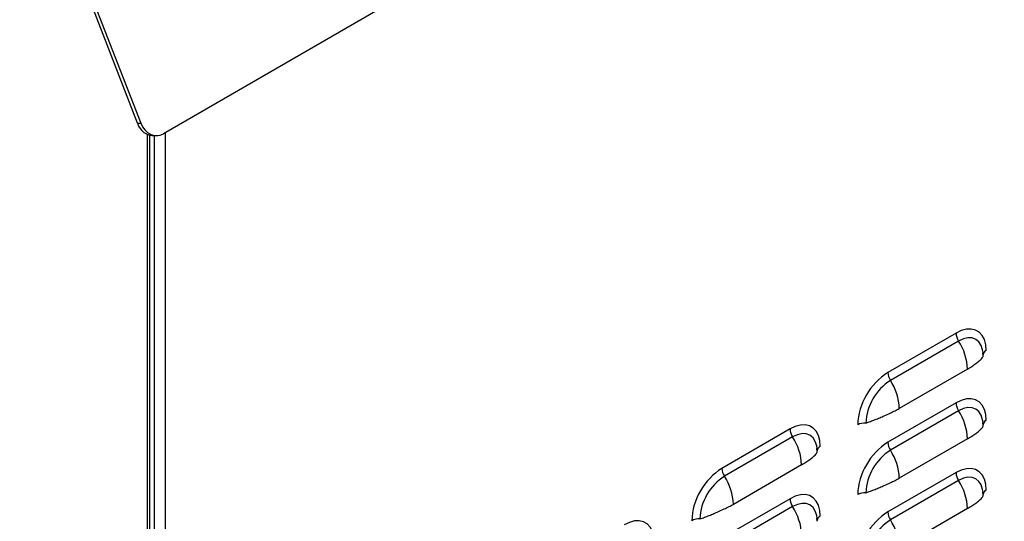
# Model space of a CAD drawing. Units: inches. Extents: x 0 to 51.1, y 0 to 19.3.
# Drawn here: x 20.2 to 20.9, y 15 to 15.3 of the extents above; entities that cross this region are included whole.
import ezdxf

# ---------------------------------------------------------------- set-up
doc = ezdxf.new("R2010")
doc.units = ezdxf.units.IN
doc.header["$LTSCALE"] = 2
doc.header["$MEASUREMENT"] = 0

# ---------------------------------------------------------------- blocks, each defined once
blk = doc.blocks.new('A$C5B6514BF')
at = {"color": 7, "linetype": 'Continuous', "lineweight": 25}
for p, q in [((8.19104, 7.40949), (4.12076, 5.05977)), ((4.10189, 5.06742), (4.01556, 5.28993)), ((4.01773, 5.29047), (4.10419, 5.06763)), ((4.10189, 5.06742), (4.10419, 5.06763)), ((4.10902, 5.05923), (4.10902, 1.22512)), ((4.11094, 1.2278), (4.11094, 5.05853)), ((4.11421, 1.24337), (4.11421, 5.05823)), ((4.11433, 5.05824), (4.11663, 5.05844)), ((4.12243, 1.24337), (4.12243, 5.06074)), ((4.70124, 4.9139), (4.6513, 4.88507)), ((4.7031, 4.90808), (4.65316, 4.87925)), ((4.72108, 4.89737), (4.72094, 4.8995)), ((4.70964, 4.88758), (4.6597, 4.85875)), ((4.70124, 4.86287), (4.6513, 4.83404)), ((4.7031, 4.85705), (4.65316, 4.82822)), ((4.72108, 4.84634), (4.72094, 4.84847)), ((4.57971, 4.84374), (4.52977, 4.81491)), ((4.58157, 4.83792), (4.53163, 4.80909)), ((4.70964, 4.83654), (4.6597, 4.80771)), ((4.59955, 4.82721), (4.59941, 4.82934)), ((4.58811, 4.81742), (4.53817, 4.78859)), ((4.70124, 4.81183), (4.6513, 4.783)), ((4.7031, 4.80601), (4.65316, 4.77718)), ((4.72108, 4.7953), (4.72094, 4.79744)), ((4.57971, 4.79271), (4.52977, 4.76388)), ((4.58157, 4.78689), (4.53163, 4.75806)), ((4.70964, 4.78551), (4.6597, 4.75668)), ((4.59955, 4.77618), (4.59941, 4.77831))]:
    blk.add_line(p, q, dxfattribs=at)
at = {"color": 7, "linetype": 'Continuous', "lineweight": 25, "flags": 128}
for points in [[(4.10419, 5.06763), (4.10548, 5.06497), (4.10714, 5.06267), (4.10912, 5.06079), (4.11133, 5.05943), (4.11369, 5.05863), (4.11611, 5.05841), (4.1185, 5.0588), (4.12076, 5.05977)], [(4.72334, 4.90114), (4.72301, 4.90538), (4.72201, 4.9091), (4.72038, 4.91219), (4.71817, 4.91456), (4.71545, 4.91613), (4.71229, 4.91686), (4.7088, 4.91672), (4.70508, 4.91573), (4.70124, 4.9139)], [(4.721, 4.89967), (4.72074, 4.90155), (4.71972, 4.90485), (4.71805, 4.90748), (4.71582, 4.90934), (4.71309, 4.91035), (4.70998, 4.91047), (4.70661, 4.90971), (4.7031, 4.90808)], [(4.72334, 4.85011), (4.72301, 4.85434), (4.72201, 4.85806), (4.72038, 4.86115), (4.71817, 4.86352), (4.71545, 4.8651), (4.71229, 4.86583), (4.7088, 4.86569), (4.70508, 4.86469), (4.70124, 4.86287)], [(4.721, 4.84864), (4.72074, 4.85051), (4.71972, 4.85382), (4.71805, 4.85645), (4.71582, 4.85831), (4.71309, 4.85931), (4.70998, 4.85944), (4.70661, 4.85867), (4.7031, 4.85705)], [(4.60181, 4.83098), (4.60147, 4.83522), (4.60047, 4.83894), (4.59885, 4.84203), (4.59664, 4.8444), (4.59391, 4.84597), (4.59076, 4.8467), (4.58727, 4.84656), (4.58355, 4.84557), (4.57971, 4.84374)], [(4.59947, 4.82951), (4.59921, 4.83139), (4.59818, 4.83469), (4.59652, 4.83732), (4.59428, 4.83918), (4.59156, 4.84019), (4.58845, 4.84031), (4.58508, 4.83955), (4.58157, 4.83792)], [(4.72334, 4.79907), (4.72301, 4.80331), (4.72201, 4.80703), (4.72038, 4.81012), (4.71817, 4.81249), (4.71545, 4.81406), (4.71229, 4.81479), (4.7088, 4.81466), (4.70508, 4.81366), (4.70124, 4.81183)], [(4.721, 4.79761), (4.72074, 4.79948), (4.71972, 4.80278), (4.71805, 4.80542), (4.71582, 4.80727), (4.71309, 4.80828), (4.70998, 4.8084), (4.70661, 4.80764), (4.7031, 4.80601)], [(4.60181, 4.77995), (4.60147, 4.78418), (4.60047, 4.7879), (4.59885, 4.79099), (4.59664, 4.79336), (4.59391, 4.79494), (4.59076, 4.79567), (4.58727, 4.79553), (4.58355, 4.79453), (4.57971, 4.79271)], [(4.59947, 4.77848), (4.59921, 4.78035), (4.59818, 4.78366), (4.59652, 4.78629), (4.59428, 4.78814), (4.59156, 4.78915), (4.58845, 4.78928), (4.58508, 4.78851), (4.58157, 4.78689)], [(4.48027, 4.76082), (4.47994, 4.76506), (4.47894, 4.76878), (4.47731, 4.77187), (4.4751, 4.77424), (4.47238, 4.77581), (4.46922, 4.77654), (4.46573, 4.7764), (4.46201, 4.77541), (4.45818, 4.77358)]]:
    blk.add_lwpolyline(points, dxfattribs=at)
at = {"color": 7, "linetype": 'Continuous', "lineweight": 25}
for centre, radius, start, end in [((4.11427, 5.07118), 0.01294, 196.88213, 270.23981), ((4.71263, 4.91433), 0.01139, 182.14389, 213.24035), ((4.66952, 4.88607), 0.04015, 2.14389, 33.24035), ((4.72488, 4.89764), 0.00382, 113.81427, 176.09457), ((4.67698, 4.84473), 0.04782, 122.4764, 177.5236), ((4.66269, 4.8855), 0.01139, 182.14389, 213.24035), ((4.67422, 4.84632), 0.03909, 122.60548, 177.39452), ((4.61958, 4.85724), 0.04015, 2.14389, 33.24035), ((4.71263, 4.86329), 0.01139, 182.14389, 213.24035), ((4.66952, 4.83504), 0.04015, 2.14389, 33.24035), ((4.63453, 4.83672), 0.01139, 86.75958, 117.85278), ((4.72488, 4.84661), 0.00382, 113.81427, 176.09457), ((4.5911, 4.84417), 0.01139, 182.14389, 213.24035), ((4.54799, 4.81591), 0.04015, 2.14389, 33.24035), ((4.60335, 4.82748), 0.00382, 113.81427, 176.09457), ((4.67698, 4.7937), 0.04782, 122.4764, 177.5236), ((4.66269, 4.83446), 0.01139, 182.14389, 213.24035), ((4.67422, 4.79529), 0.03909, 122.60548, 177.39452), ((4.61958, 4.80621), 0.04015, 2.14389, 33.24035), ((4.55545, 4.77457), 0.04782, 122.4764, 177.5236), ((4.54116, 4.81534), 0.01139, 182.14389, 213.24035), ((4.71263, 4.81226), 0.01139, 182.14389, 213.24035), ((4.55269, 4.77616), 0.03909, 122.60548, 177.39452), ((4.49805, 4.78708), 0.04015, 2.14389, 33.24035), ((4.66952, 4.78401), 0.04015, 2.14389, 33.24035), ((4.63453, 4.78569), 0.01139, 86.75958, 117.85278), ((4.72488, 4.79558), 0.00382, 113.81427, 176.09457), ((4.5911, 4.79313), 0.01139, 182.14389, 213.24035), ((4.54799, 4.76488), 0.04015, 2.14389, 33.24035), ((4.67698, 4.74266), 0.04782, 122.4764, 177.5236), ((4.66269, 4.78343), 0.01139, 182.14389, 213.24035), ((4.513, 4.76656), 0.01139, 86.75958, 117.85278), ((4.60335, 4.77645), 0.00382, 113.81427, 176.09457), ((4.67422, 4.74425), 0.03909, 122.60548, 177.39452), ((4.61958, 4.75518), 0.04015, 2.14389, 33.24035)]:
    blk.add_arc(centre, radius, start, end, dxfattribs=at)
for points, knots in [([(4.70964, 4.88758), (4.71068, 4.88823), (4.71283, 4.88957), (4.71581, 4.89164), (4.71809, 4.89337), (4.71967, 4.89482), (4.72062, 4.89595), (4.72111, 4.89682), (4.72108, 4.89722), (4.72107, 4.89737)], [0, 0, 0, 0, 0.1620394, 0.3333606, 0.5145771, 0.6497807, 0.7839137, 0.9188381, 1, 1, 1, 1]), ([(4.63518, 4.8481), (4.63631, 4.84849), (4.63856, 4.84926), (4.64202, 4.85058), (4.64543, 4.85196), (4.64914, 4.85357), (4.65293, 4.85534), (4.65655, 4.85708), (4.65867, 4.8582), (4.6597, 4.85875)], [0, 0, 0, 0, 0.128538, 0.2568011, 0.3851997, 0.5124806, 0.6855882, 0.8473485, 1, 1, 1, 1]), ([(4.70964, 4.83654), (4.71068, 4.83719), (4.71283, 4.83854), (4.71581, 4.8406), (4.71809, 4.84234), (4.71967, 4.84378), (4.72062, 4.84492), (4.72111, 4.84578), (4.72108, 4.84619), (4.72107, 4.84634)], [0, 0, 0, 0, 0.1620394, 0.3333606, 0.5145771, 0.6497807, 0.7839137, 0.9188381, 1, 1, 1, 1]), ([(4.58811, 4.81742), (4.58915, 4.81807), (4.59129, 4.81941), (4.59428, 4.82148), (4.59656, 4.82321), (4.59813, 4.82466), (4.59908, 4.82579), (4.59958, 4.82666), (4.59955, 4.82706), (4.59954, 4.82721)], [0, 0, 0, 0, 0.1620394, 0.3333606, 0.5145771, 0.6497807, 0.7839137, 0.9188381, 1, 1, 1, 1]), ([(4.63518, 4.79706), (4.63631, 4.79745), (4.63856, 4.79823), (4.64202, 4.79954), (4.64543, 4.80093), (4.64914, 4.80254), (4.65293, 4.8043), (4.65655, 4.80605), (4.65867, 4.80717), (4.6597, 4.80771)], [0, 0, 0, 0, 0.128538, 0.256801, 0.3852, 0.512481, 0.685588, 0.847348, 1, 1, 1, 1]), ([(4.70964, 4.78551), (4.71068, 4.78616), (4.71283, 4.7875), (4.71581, 4.78957), (4.71809, 4.79131), (4.71967, 4.79275), (4.72062, 4.79388), (4.72111, 4.79475), (4.72108, 4.79515), (4.72107, 4.7953)], [0, 0, 0, 0, 0.1620394, 0.3333606, 0.5145771, 0.6497807, 0.7839137, 0.9188381, 1, 1, 1, 1]), ([(4.51364, 4.77794), (4.51477, 4.77833), (4.51703, 4.7791), (4.52049, 4.78042), (4.5239, 4.7818), (4.52761, 4.78341), (4.5314, 4.78518), (4.53501, 4.78692), (4.53714, 4.78804), (4.53817, 4.78859)], [0, 0, 0, 0, 0.128538, 0.2568011, 0.3851997, 0.5124806, 0.6855882, 0.8473485, 1, 1, 1, 1])]:
    blk.add_open_spline(points, degree=3, knots=knots, dxfattribs=at)

msp = doc.modelspace()

# ---------------------------------------------------------------- block references
at = {"xscale": 0.875, "yscale": 0.875, "zscale": 0.875}
msp.add_blockref('A$C5B6514BF', (16.73585381, 10.77520657), dxfattribs=at)

doc.saveas('drawing.dxf')
